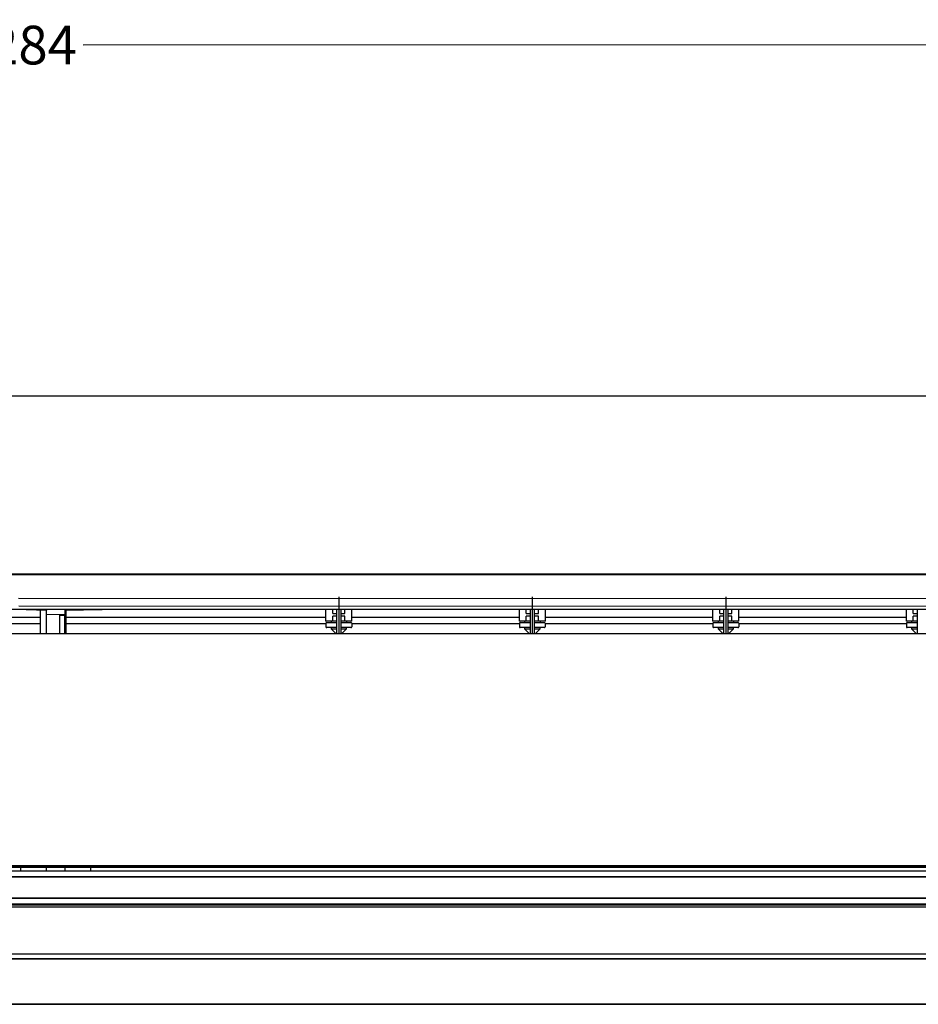
# Model space of a CAD drawing. Units: millimetres. Extents: x 0 to 15830, y 0 to 4037.
# Drawn here: x 7020 to 7369, y 2133 to 2515 of the extents above; entities that cross this region are included whole.
import ezdxf

# ---------------------------------------------------------------- set-up
doc = ezdxf.new("R2010")
doc.units = ezdxf.units.MM
doc.layers.get('Defpoints').update_dxf_attribs({"linetype": 'CONTINUOUS'})
doc.layers.add('AM_5', color=3, linetype='CONTINUOUS', lineweight=25)
doc.layers.add('TFR-TRI', color=7, linetype='CONTINUOUS', true_color=0xffffff)
doc.dimstyles.new('Standard$0', dxfattribs={"dimtxt": 15, "dimasz": 0.18, "dimexe": 0.18, "dimexo": 0.0625, "dimgap": 0.09, "dimtad": 0, "dimtih": 1, "dimtoh": 1, "dimdec": 4, "dimzin": 0, "dimdsep": 46, "dimtxsty": 'Standard', "dimcen": 0.09, "dimadec": 0, "dimazin": 0, "dimtfac": 1, "dimtdec": 4, "dimtofl": 0, "dimtmove": 0, "dimatfit": 3, "dimfxl": 1, "dimtolj": 1, "dimtzin": 0, "dimarcsym": 0})

# ---------------------------------------------------------------- blocks, each defined once
blk = doc.blocks.new('*D24')
at = {"layer": 'AM_5', "color": 0, "linetype": 'ByBlock', "lineweight": -2, "transparency": 16777216}
for p, q in [((6377.99, 2174.53), (6377.91, 2505.16)), ((6378.09, 2504.98), (6994.59, 2505.14)), ((7661.27, 2505.31), (7044.77, 2505.15)), ((7661.53, 2174.86), (7661.45, 2505.49))]:
    blk.add_line(p, q, dxfattribs=at)
at = {"layer": 'AM_5', "color": 0, "transparency": 16777216}
for points in [[(6378.09, 2505.01), (6378.09, 2504.95), (6377.91, 2504.98)], [(7661.27, 2505.34), (7661.27, 2505.28), (7661.45, 2505.31)]]:
    blk.add_solid(points, dxfattribs=at)
at = {"layer": 'Defpoints', "color": 0, "transparency": 16777216}
for p in [(6377.91, 2504.98), (6377.99, 2174.47), (7661.53, 2174.8)]:
    blk.add_point(p, dxfattribs=at)
at = {"layer": 'AM_5', "color": 0, "transparency": 16777216, "insert": (7019.68, 2505.15), "char_height": 15, "attachment_point": 5}
blk.add_mtext('\\A1;1284', dxfattribs=at)

msp = doc.modelspace()

# ---------------------------------------------------------------- linework, layer by layer
at = {"layer": 'TFR-TRI', "color": 18, "linetype": 'Continuous'}
for p, q in [((7593.7, 2369.01), (6446.7, 2369.01)), ((7594.03, 2299.79), (6446.37, 2299.79)), ((7593.7, 2300.11), (6446.7, 2300.11)), ((7019.78, 2290.71), (7586.86, 2290.53)), ((7143.9, 2291.32), (7143.9, 2286.32)), ((7218.9, 2291.32), (7218.9, 2286.32)), ((7293.9, 2291.32), (7293.9, 2286.32)), ((6518.35, 2286.52), (7586.99, 2286.52)), ((7018.86, 2286.52), (7030.65, 2286.11)), ((7019.84, 2287.81), (7586.97, 2287.64)), ((7030.65, 2286.52), (7030.65, 2286.11)), ((7037.65, 2286.14), (7052.15, 2286.4)), ((7052.15, 2286.4), (7052.15, 2286.52)), ((7138.8, 2286.52), (7138.8, 2281.82)), ((7141.56, 2284.82), (7141.56, 2286.52)), ((7143.15, 2286.31), (7143.15, 2286.52)), ((7143.15, 2285.73), (7143.15, 2286.31)), ((7143.9, 2286.32), (7143.9, 2281.32)), ((7144.65, 2286.52), (7144.65, 2286.31)), ((7144.65, 2286.31), (7144.65, 2285.73)), ((7146.24, 2284.82), (7146.24, 2286.52)), ((7149, 2281.82), (7149, 2286.52)), ((7213.8, 2286.52), (7213.8, 2281.82)), ((7216.56, 2284.82), (7216.56, 2286.52)), ((7218.15, 2286.31), (7218.15, 2286.52)), ((7218.15, 2285.73), (7218.15, 2286.31)), ((7218.9, 2286.32), (7218.9, 2281.32)), ((7219.65, 2286.52), (7219.65, 2286.31)), ((7219.65, 2286.31), (7219.65, 2285.73)), ((7221.24, 2284.82), (7221.24, 2286.52)), ((7224, 2281.82), (7224, 2286.52)), ((7288.8, 2286.52), (7288.8, 2281.82)), ((7291.56, 2284.82), (7291.56, 2286.52)), ((7293.15, 2286.31), (7293.15, 2286.52)), ((7293.15, 2285.73), (7293.15, 2286.31)), ((7293.9, 2286.32), (7293.9, 2281.32)), ((7294.65, 2286.52), (7294.65, 2286.31)), ((7294.65, 2286.31), (7294.65, 2285.73)), ((7296.24, 2284.82), (7296.24, 2286.52)), ((7299, 2281.82), (7299, 2286.52)), ((7363.8, 2286.52), (7363.8, 2281.82)), ((7366.56, 2284.82), (7366.56, 2286.52)), ((7368.15, 2286.31), (7368.15, 2286.52)), ((7368.15, 2285.73), (7368.15, 2286.31)), ((7028.14, 2283.32), (6909, 2283.32)), ((7028.15, 2286.2), (7028.15, 2277.02)), ((7030.65, 2284.36), (7030.65, 2286.11)), ((7037.65, 2284.34), (7030.65, 2284.36)), ((7030.65, 2277.02), (7030.65, 2284.36)), ((7035.65, 2284.22), (7037.65, 2284.19)), ((7035.65, 2284.22), (7035.65, 2277.02)), ((7037.65, 2286.14), (7037.65, 2284.34)), ((7037.65, 2284.34), (7037.65, 2284.19)), ((7037.65, 2277.02), (7037.65, 2284.19)), ((7038.15, 2277.02), (7038.15, 2286.15)), ((7138.8, 2283.32), (7038.15, 2283.32)), ((7141.56, 2284.82), (7143.15, 2284.82)), ((7143.15, 2283.82), (7141.56, 2283.82)), ((7141.56, 2281.82), (7141.56, 2283.82)), ((7143.15, 2284.85), (7143.15, 2285.73)), ((7143.15, 2283.82), (7143.15, 2284.85)), ((7143.15, 2277.02), (7143.15, 2283.82)), ((7144.65, 2285.73), (7144.65, 2284.85)), ((7144.65, 2284.85), (7144.65, 2283.82)), ((7144.65, 2284.82), (7146.24, 2284.82)), ((7146.24, 2283.82), (7144.65, 2283.82)), ((7144.65, 2283.82), (7144.65, 2277.02)), ((7146.24, 2281.82), (7146.24, 2283.82)), ((7213.8, 2283.32), (7149, 2283.32)), ((7216.56, 2284.82), (7218.15, 2284.82)), ((7218.15, 2283.82), (7216.56, 2283.82)), ((7216.56, 2281.82), (7216.56, 2283.82)), ((7218.15, 2284.85), (7218.15, 2285.73)), ((7218.15, 2283.82), (7218.15, 2284.85)), ((7218.15, 2277.02), (7218.15, 2283.82)), ((7219.65, 2285.73), (7219.65, 2284.85)), ((7219.65, 2284.85), (7219.65, 2283.82)), ((7219.65, 2284.82), (7221.24, 2284.82)), ((7221.24, 2283.82), (7219.65, 2283.82)), ((7219.65, 2283.82), (7219.65, 2277.02)), ((7221.24, 2281.82), (7221.24, 2283.82)), ((7288.8, 2283.32), (7224, 2283.32)), ((7291.56, 2284.82), (7293.15, 2284.82)), ((7293.15, 2283.82), (7291.56, 2283.82)), ((7291.56, 2281.82), (7291.56, 2283.82)), ((7293.15, 2284.85), (7293.15, 2285.73)), ((7293.15, 2283.82), (7293.15, 2284.85)), ((7293.15, 2277.02), (7293.15, 2283.82)), ((7294.65, 2285.73), (7294.65, 2284.85)), ((7294.65, 2284.85), (7294.65, 2283.82)), ((7294.65, 2284.82), (7296.24, 2284.82)), ((7296.24, 2283.82), (7294.65, 2283.82)), ((7294.65, 2283.82), (7294.65, 2277.02)), ((7296.24, 2281.82), (7296.24, 2283.82)), ((7363.8, 2283.32), (7299, 2283.32)), ((7366.56, 2284.82), (7368.15, 2284.82)), ((7368.15, 2283.82), (7366.56, 2283.82)), ((7366.56, 2281.82), (7366.56, 2283.82)), ((7368.15, 2284.85), (7368.15, 2285.73)), ((7368.15, 2283.82), (7368.15, 2284.85)), ((7368.15, 2277.02), (7368.15, 2283.82)), ((7028.15, 2280.82), (6908.91, 2280.82)), ((7138.9, 2280.82), (7038.15, 2280.82)), ((7139.14, 2281.82), (7138.8, 2281.82)), ((7138.9, 2281.02), (7138.9, 2279.62)), ((7140.1, 2281.82), (7139.14, 2281.82)), ((7139.2, 2281.32), (7139.49, 2281.32)), ((7139.49, 2279.32), (7139.2, 2279.32)), ((7139.49, 2281.32), (7140.32, 2281.32)), ((7140.32, 2279.32), (7139.49, 2279.32)), ((7141.56, 2281.82), (7140.1, 2281.82)), ((7140.32, 2281.32), (7141.6, 2281.32)), ((7141.6, 2279.32), (7140.32, 2279.32)), ((7140.77, 2281.82), (7140.73, 2281.82)), ((7140.9, 2281.82), (7140.77, 2281.82)), ((7140.9, 2281.82), (7140.9, 2281.32)), ((7140.9, 2279.32), (7140.9, 2278.82)), ((7140.9, 2278.82), (7142.71, 2277.02)), ((7140.9, 2278.82), (7141.19, 2278.82)), ((7141.19, 2278.82), (7141.99, 2278.82)), ((7143.15, 2281.82), (7141.56, 2281.82)), ((7141.6, 2281.32), (7143.15, 2281.32)), ((7143.15, 2279.32), (7141.6, 2279.32)), ((7141.99, 2278.82), (7143.15, 2278.82)), ((7143.9, 2281.32), (7143.9, 2279.32)), ((7143.9, 2279.32), (7143.9, 2277.32)), ((7146.24, 2281.82), (7144.65, 2281.82)), ((7144.65, 2281.32), (7146.21, 2281.32)), ((7146.21, 2279.32), (7144.65, 2279.32)), ((7144.65, 2278.82), (7145.82, 2278.82)), ((7145.1, 2277.02), (7146.9, 2278.82)), ((7145.82, 2278.82), (7146.62, 2278.82)), ((7146.21, 2281.32), (7147.48, 2281.32)), ((7147.48, 2279.32), (7146.21, 2279.32)), ((7147.7, 2281.82), (7146.24, 2281.82)), ((7146.62, 2278.82), (7146.9, 2278.82)), ((7146.9, 2281.82), (7146.9, 2281.32)), ((7146.9, 2278.82), (7146.9, 2279.32)), ((7147.48, 2281.32), (7148.31, 2281.32)), ((7148.31, 2279.32), (7147.48, 2279.32)), ((7148.67, 2281.82), (7147.7, 2281.82)), ((7148.31, 2281.32), (7148.6, 2281.32)), ((7148.6, 2279.32), (7148.31, 2279.32)), ((7149, 2281.82), (7148.67, 2281.82)), ((7148.9, 2281.02), (7148.9, 2279.62)), ((7213.89, 2280.82), (7148.9, 2280.82)), ((7214.14, 2281.82), (7213.8, 2281.82)), ((7213.9, 2281.02), (7213.9, 2279.62)), ((7215.1, 2281.82), (7214.14, 2281.82)), ((7214.2, 2281.32), (7214.49, 2281.32)), ((7214.49, 2279.32), (7214.2, 2279.32)), ((7214.49, 2281.32), (7215.32, 2281.32)), ((7215.32, 2279.32), (7214.49, 2279.32)), ((7216.56, 2281.82), (7215.1, 2281.82)), ((7215.32, 2281.32), (7216.6, 2281.32)), ((7216.6, 2279.32), (7215.32, 2279.32)), ((7215.77, 2281.82), (7215.73, 2281.82)), ((7215.9, 2281.82), (7215.77, 2281.82)), ((7215.9, 2281.82), (7215.9, 2281.32)), ((7215.9, 2279.32), (7215.9, 2278.82)), ((7215.9, 2278.82), (7217.71, 2277.02)), ((7215.9, 2278.82), (7216.19, 2278.82)), ((7216.19, 2278.82), (7216.99, 2278.82)), ((7218.15, 2281.82), (7216.56, 2281.82)), ((7216.6, 2281.32), (7218.15, 2281.32)), ((7218.15, 2279.32), (7216.6, 2279.32)), ((7216.99, 2278.82), (7218.15, 2278.82)), ((7218.9, 2281.32), (7218.9, 2279.32)), ((7218.9, 2279.32), (7218.9, 2277.32)), ((7221.24, 2281.82), (7219.65, 2281.82)), ((7219.65, 2281.32), (7221.21, 2281.32)), ((7221.21, 2279.32), (7219.65, 2279.32)), ((7219.65, 2278.82), (7220.82, 2278.82)), ((7220.1, 2277.02), (7221.9, 2278.82)), ((7220.82, 2278.82), (7221.62, 2278.82)), ((7221.21, 2281.32), (7222.48, 2281.32)), ((7222.48, 2279.32), (7221.21, 2279.32)), ((7222.7, 2281.82), (7221.24, 2281.82)), ((7221.62, 2278.82), (7221.9, 2278.82)), ((7221.9, 2281.82), (7221.9, 2281.32)), ((7221.9, 2278.82), (7221.9, 2279.32)), ((7222.48, 2281.32), (7223.31, 2281.32)), ((7223.31, 2279.32), (7222.48, 2279.32)), ((7223.67, 2281.82), (7222.7, 2281.82)), ((7223.31, 2281.32), (7223.6, 2281.32)), ((7223.6, 2279.32), (7223.31, 2279.32)), ((7224, 2281.82), (7223.67, 2281.82)), ((7288.9, 2280.82), (7223.89, 2280.82)), ((7223.9, 2281.02), (7223.9, 2279.62)), ((7289.14, 2281.82), (7288.8, 2281.82)), ((7288.9, 2281.02), (7288.9, 2279.62)), ((7290.1, 2281.82), (7289.14, 2281.82)), ((7289.2, 2281.32), (7289.49, 2281.32)), ((7289.49, 2279.32), (7289.2, 2279.32)), ((7289.49, 2281.32), (7290.32, 2281.32)), ((7290.32, 2279.32), (7289.49, 2279.32)), ((7291.56, 2281.82), (7290.1, 2281.82)), ((7290.32, 2281.32), (7291.6, 2281.32)), ((7291.6, 2279.32), (7290.32, 2279.32)), ((7290.77, 2281.82), (7290.73, 2281.82)), ((7290.9, 2281.82), (7290.77, 2281.82)), ((7290.9, 2281.82), (7290.9, 2281.32)), ((7290.9, 2279.32), (7290.9, 2278.82)), ((7290.9, 2278.82), (7292.71, 2277.02)), ((7290.9, 2278.82), (7291.19, 2278.82)), ((7291.19, 2278.82), (7291.99, 2278.82)), ((7293.15, 2281.82), (7291.56, 2281.82)), ((7291.6, 2281.32), (7293.15, 2281.32)), ((7293.15, 2279.32), (7291.6, 2279.32)), ((7291.99, 2278.82), (7293.15, 2278.82)), ((7293.9, 2281.32), (7293.9, 2279.32)), ((7293.9, 2279.32), (7293.9, 2277.32)), ((7296.24, 2281.82), (7294.65, 2281.82)), ((7294.65, 2281.32), (7296.21, 2281.32)), ((7296.21, 2279.32), (7294.65, 2279.32)), ((7294.65, 2278.82), (7295.82, 2278.82)), ((7295.1, 2277.02), (7296.9, 2278.82)), ((7295.82, 2278.82), (7296.62, 2278.82)), ((7296.21, 2281.32), (7297.48, 2281.32)), ((7297.48, 2279.32), (7296.21, 2279.32)), ((7297.7, 2281.82), (7296.24, 2281.82)), ((7296.62, 2278.82), (7296.9, 2278.82)), ((7296.9, 2281.82), (7296.9, 2281.32)), ((7296.9, 2278.82), (7296.9, 2279.32)), ((7297.48, 2281.32), (7298.31, 2281.32)), ((7298.31, 2279.32), (7297.48, 2279.32)), ((7298.67, 2281.82), (7297.7, 2281.82)), ((7298.31, 2281.32), (7298.6, 2281.32)), ((7298.6, 2279.32), (7298.31, 2279.32)), ((7299, 2281.82), (7298.67, 2281.82)), ((7298.9, 2281.02), (7298.9, 2279.62)), ((7363.89, 2280.82), (7298.9, 2280.82)), ((7364.14, 2281.82), (7363.8, 2281.82)), ((7363.9, 2281.02), (7363.9, 2279.62)), ((7365.1, 2281.82), (7364.14, 2281.82)), ((7364.2, 2281.32), (7364.49, 2281.32)), ((7364.49, 2279.32), (7364.2, 2279.32)), ((7364.49, 2281.32), (7365.32, 2281.32)), ((7365.32, 2279.32), (7364.49, 2279.32)), ((7366.56, 2281.82), (7365.1, 2281.82)), ((7365.32, 2281.32), (7366.6, 2281.32)), ((7366.6, 2279.32), (7365.32, 2279.32)), ((7365.77, 2281.82), (7365.73, 2281.82)), ((7365.9, 2281.82), (7365.77, 2281.82)), ((7365.9, 2281.82), (7365.9, 2281.32)), ((7365.9, 2279.32), (7365.9, 2278.82)), ((7365.9, 2278.82), (7367.71, 2277.02)), ((7365.9, 2278.82), (7366.19, 2278.82)), ((7366.19, 2278.82), (7366.99, 2278.82)), ((7368.15, 2281.82), (7366.56, 2281.82)), ((7366.6, 2281.32), (7368.15, 2281.32)), ((7368.15, 2279.32), (7366.6, 2279.32)), ((7366.99, 2278.82), (7368.15, 2278.82)), ((6460.2, 2277.02), (7580.2, 2277.02)), ((6445.7, 2185.08), (7594.7, 2185.08)), ((7580.2, 2186.94), (6460.2, 2186.94)), ((6460.2, 2186.56), (7020.2, 2186.56)), ((6460.2, 2186.54), (7580.2, 2186.54)), ((7020.2, 2186.56), (7580.2, 2186.55)), ((7020.65, 2185.08), (7020.65, 2186.54)), ((7030.65, 2185.08), (7030.65, 2186.54)), ((7037.65, 2186.54), (7037.65, 2185.08)), ((7047.65, 2186.54), (7047.65, 2185.08)), ((7594.7, 2182.68), (6445.7, 2182.68)), ((6445.7, 2182.68), (7594.7, 2182.68)), ((6444.71, 2172.08), (7594.79, 2172.08)), ((7594.79, 2172.08), (6444.71, 2172.08)), ((6445.7, 2174.48), (7594.7, 2174.48)), ((7594.7, 2174.48), (6445.7, 2174.48)), ((7594.7, 2172.08), (6445.7, 2172.08)), ((6445.7, 2172.08), (7594.7, 2172.08)), ((6446.8, 2171.82), (7593.6, 2171.82)), ((7593.6, 2170.93), (6446.8, 2170.93)), ((7593.6, 2170.93), (6446.8, 2170.93)), ((6446.8, 2152.87), (7593.6, 2152.87)), ((6446.8, 2152.87), (7593.6, 2152.87)), ((7593.3, 2150.95), (6444.7, 2150.95)), ((6444.7, 2150.95), (7593.3, 2150.95)), ((6444.7, 2150.93), (7593.3, 2150.93)), ((6444.7, 2150.93), (7593.3, 2150.93)), ((7593.6, 2150.95), (6446.8, 2150.95)), ((7593.6, 2150.95), (6446.8, 2150.95)), ((6443.8, 2133.36), (7596.6, 2133.36)), ((7596.6, 2133.36), (6443.8, 2133.36)), ((7596.6, 2133.31), (6443.8, 2133.31)), ((7596.6, 2133.31), (6443.8, 2133.31))]:
    msp.add_line(p, q, dxfattribs=at)
for centre, start, end in [((7139.2, 2281.02), 90, 180), ((7139.2, 2279.62), 180, 270), ((7148.6, 2281.02), 0, 90), ((7148.6, 2279.62), 270, 0), ((7214.2, 2281.02), 90, 180), ((7214.2, 2279.62), 180, 270), ((7223.6, 2281.02), 0, 90), ((7223.6, 2279.62), 270, 0), ((7289.2, 2281.02), 90, 180), ((7289.2, 2279.62), 180, 270), ((7298.6, 2281.02), 0, 90), ((7298.6, 2279.62), 270, 0), ((7364.2, 2281.02), 90, 180), ((7364.2, 2279.62), 180, 270)]:
    msp.add_arc(centre, 0.3, start, end, dxfattribs=at)

# ---------------------------------------------------------------- dimensions: what is measured, and where the dimension line sits
at = {"layer": 'AM_5', "color": 7}
dim = msp.add_aligned_dim(p1=(7661.53, 2174.8), p2=(6377.99, 2174.47), distance=-330.51, dimstyle='Standard$0', override={"dimdec": 0, "dimpost": '', "dimtdec": 0, "dimarcsym": 1}, dxfattribs=at)
dim.commit()
dim.dimension.update_dxf_attribs({"geometry": '*D24', "text_midpoint": (7019.68, 2505.15)})

doc.saveas('drawing.dxf')
